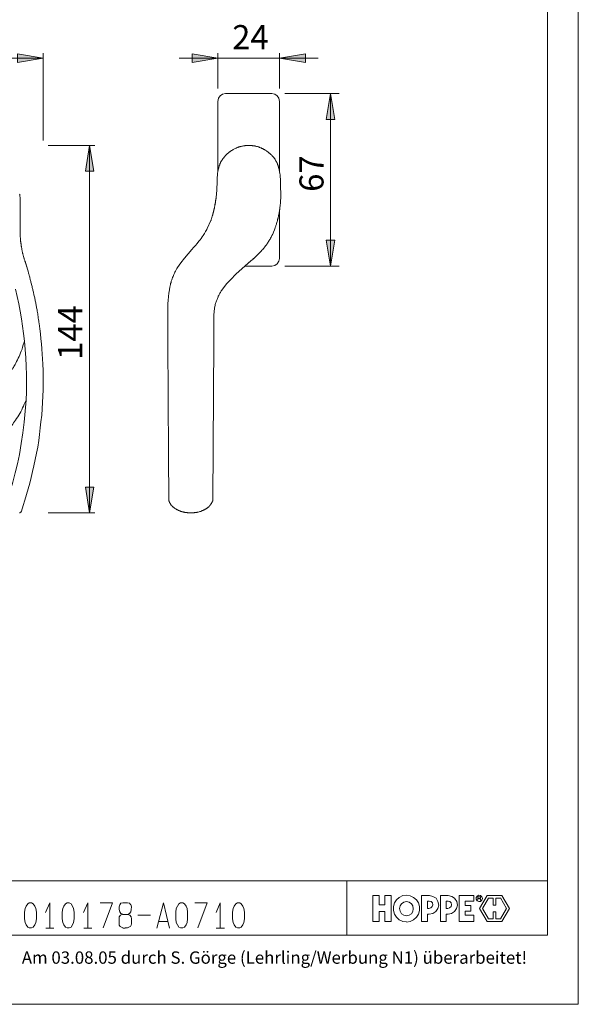
# Model space of a CAD drawing. Units: inches. Extents: x 0 to 210, y 0 to 297.
# Drawn here: x 102 to 210, y 0 to 191 of the extents above; entities that cross this region are included whole.
import ezdxf

# ---------------------------------------------------------------- set-up
doc = ezdxf.new("R2010")
doc.units = ezdxf.units.IN
doc.header["$MEASUREMENT"] = 0
doc.layers.add('Ebene 1', color=7, linetype='Continuous')

# ---------------------------------------------------------------- blocks, each defined once
blk = doc.blocks.new('block 4')
at = {"layer": 'Ebene 1', "color": 7, "insert": (142.78, 185.4), "char_height": 4.6779, "attachment_point": 7}
blk.add_mtext('\\fArial|b0|i0|c0|p34;\\W1;24', dxfattribs=at)
blk = doc.blocks.new('block 7')
at = {"layer": 'Ebene 1', "color": 7, "insert": (160.52, 157.71), "char_height": 4.6779, "attachment_point": 7, "rotation": 90}
blk.add_mtext('\\fArial|b0|i0|c0|p34;\\W1;67', dxfattribs=at)
blk = doc.blocks.new('block 9')
at = {"layer": 'Ebene 1', "color": 7, "insert": (113.66, 125.08), "char_height": 4.6779, "attachment_point": 7, "rotation": 90}
blk.add_mtext('\\fArial|b0|i0|c0|p34;\\W1;144', dxfattribs=at)
blk = doc.blocks.new('block 3')
at = {"layer": 'Ebene 1'}
for points in [[(101.07, 184.49), (101.07, 182.82), (106.07, 183.65)], [(135, 184.49), (140, 183.65), (135, 182.82)], [(157, 184.49), (151.99, 183.65), (157, 182.82)], [(162.71, 171.77), (161.06, 171.77), (161.9, 176.77)], [(114.28, 161.71), (115.09, 166.69), (115.93, 161.71)], [(162.71, 148.3), (161.9, 143.29), (161.06, 148.3)], [(114.28, 100.39), (115.09, 95.39), (115.93, 100.39)]]:
    blk.add_hatch(color=7, dxfattribs=at).paths.add_polyline_path(points)
at = {"layer": 'Ebene 1', "color": 7, "lineweight": 9}
for points in [[(69.37, 183.65), (106.07, 183.65)], [(101.07, 184.49), (101.07, 182.82), (106.07, 183.65), (101.07, 184.49)], [(106.07, 184.64), (106.07, 167.7)], [(132.48, 183.65), (159.48, 183.65)], [(135, 184.49), (140, 183.65), (135, 182.82), (135, 184.49)], [(140, 184.64), (140, 177.79)], [(151.99, 177.79), (151.99, 184.64)], [(157, 184.49), (151.99, 183.65), (157, 182.82), (157, 184.49)], [(140, 175.27), (140.1, 175.86), (140.43, 176.31), (140.92, 176.64), (141.5, 176.77)], [(141.5, 176.77), (150.49, 176.77)], [(150.49, 176.77), (151.08, 176.64), (151.53, 176.31), (151.86, 175.86), (151.99, 175.27)], [(163.58, 176.77), (152.98, 176.77)], [(162.71, 171.77), (161.06, 171.77), (161.9, 176.77), (162.71, 171.77)], [(161.9, 143.29), (161.9, 176.77)], [(140, 161.58), (140, 175.27)], [(151.99, 175.27), (151.99, 161.58)], [(101.6, 152.31), (101.6, 152.34), (101.6, 152.36), (101.6, 152.39), (101.6, 152.41), (101.6, 152.41), (101.6, 152.44), (101.6, 152.46), (101.6, 152.49), (101.6, 152.51), (101.6, 152.54), (101.6, 152.77), (101.6, 152.97), (101.6, 153.2), (101.6, 153.43), (101.6, 153.63), (101.6, 153.86), (101.6, 154.06), (101.6, 154.29), (101.6, 154.52), (101.6, 154.72), (101.6, 154.8), (101.6, 154.88), (101.6, 154.95), (101.6, 155), (101.6, 155.08), (101.6, 155.15), (101.6, 155.23), (101.6, 155.31), (101.6, 155.38), (101.6, 155.43), (101.6, 155.51), (101.6, 155.59), (101.6, 155.64), (101.6, 155.71), (101.6, 155.76), (101.6, 155.84), (101.6, 155.92), (101.6, 155.99), (101.6, 156.07), (101.6, 156.12), (101.6, 156.15), (101.6, 156.17), (101.6, 156.22), (101.6, 156.3), (101.6, 156.35), (101.6, 156.4), (101.6, 156.45), (101.58, 156.58), (101.58, 156.7), (101.55, 156.81), (101.55, 156.93), (101.55, 157.03), (101.53, 157.16), (101.5, 157.24)], [(107.06, 166.69), (116.11, 166.69)], [(114.28, 161.71), (115.09, 166.69), (115.93, 161.71), (114.28, 161.71)], [(115.09, 166.69), (115.09, 95.39)], [(144.35, 166.48), (144.32, 166.48), (144.27, 166.46), (144.22, 166.46), (144.19, 166.46), (144.14, 166.43), (144.12, 166.43), (144.07, 166.41), (144.02, 166.38), (143.99, 166.38), (143.94, 166.36), (143.86, 166.33), (143.79, 166.31), (143.71, 166.28), (143.63, 166.25), (143.56, 166.2)], [(144.35, 166.48), (144.52, 166.53), (144.68, 166.56), (144.8, 166.58), (144.98, 166.64), (145.13, 166.66)], [(145.16, 166.66), (145.24, 166.66), (145.31, 166.69), (145.39, 166.69), (145.49, 166.69), (145.57, 166.69), (145.64, 166.69), (145.74, 166.69), (145.82, 166.69), (145.9, 166.69), (146, 166.69), (146.07, 166.69), (146.15, 166.69), (146.25, 166.69), (146.33, 166.69), (146.4, 166.69), (146.48, 166.69), (146.56, 166.69), (146.63, 166.69), (146.73, 166.66), (146.81, 166.66), (146.86, 166.66), (146.89, 166.66), (146.94, 166.64), (146.99, 166.64), (147.01, 166.64), (147.06, 166.64), (147.11, 166.61), (147.14, 166.61), (147.19, 166.61), (147.22, 166.58), (147.32, 166.58), (147.39, 166.56), (147.47, 166.53), (147.55, 166.51), (147.65, 166.48), (147.72, 166.48), (147.8, 166.46), (147.88, 166.43), (147.95, 166.41), (148, 166.38), (148.08, 166.33), (148.18, 166.31), (148.26, 166.28), (148.33, 166.25), (148.41, 166.23), (148.49, 166.18), (148.56, 166.15), (148.64, 166.1), (148.71, 166.08), (148.79, 166.05), (148.82, 166.03), (148.87, 166), (148.89, 165.98), (148.94, 165.95), (148.97, 165.95), (149.02, 165.92), (149.05, 165.9), (149.1, 165.87), (149.12, 165.85), (149.17, 165.82), (149.3, 165.75), (149.45, 165.65), (149.58, 165.54), (149.71, 165.44), (149.83, 165.34), (149.88, 165.29), (149.96, 165.24), (150.01, 165.19), (150.09, 165.14), (150.14, 165.11), (150.19, 165.09), (150.21, 165.04), (150.24, 165.01), (150.26, 164.98), (150.29, 164.96), (150.34, 164.93), (150.37, 164.91), (150.39, 164.88), (150.42, 164.83), (150.44, 164.81), (150.52, 164.76), (150.57, 164.68), (150.62, 164.63), (150.67, 164.55), (150.75, 164.5), (150.8, 164.43), (150.85, 164.37), (150.9, 164.3), (150.95, 164.22), (151, 164.17), (151.05, 164.1), (151.1, 164.02), (151.15, 163.94), (151.15, 163.89), (151.2, 163.82), (151.23, 163.77), (151.26, 163.74), (151.28, 163.69), (151.31, 163.66), (151.33, 163.61), (151.33, 163.59), (151.36, 163.54), (151.38, 163.51), (151.41, 163.49), (151.43, 163.46), (151.43, 163.44), (151.43, 163.41), (151.46, 163.41), (151.46, 163.38), (151.46, 163.36), (151.48, 163.33), (151.51, 163.31), (151.51, 163.28), (151.51, 163.26), (151.53, 163.23), (151.56, 163.18), (151.56, 163.13), (151.59, 163.1), (151.61, 163.05), (151.61, 163.03), (151.64, 162.98), (151.64, 162.95), (151.66, 162.9), (151.69, 162.85), (151.69, 162.83), (151.71, 162.77), (151.71, 162.75), (151.74, 162.7), (151.74, 162.65), (151.76, 162.6), (151.76, 162.55), (151.79, 162.5), (151.79, 162.44), (151.81, 162.39)], [(140.99, 164.15), (141.09, 164.27), (141.22, 164.43), (141.32, 164.55), (141.43, 164.68), (141.53, 164.81)], [(141.53, 164.81), (141.55, 164.81)], [(142.82, 165.82), (142.75, 165.77), (142.64, 165.72), (142.57, 165.65), (142.47, 165.59), (142.44, 165.57), (142.39, 165.54), (142.34, 165.49), (142.29, 165.47), (142.26, 165.44), (142.21, 165.42), (142.19, 165.37), (142.14, 165.34), (142.06, 165.26), (141.98, 165.21), (141.88, 165.14), (141.81, 165.09), (141.73, 165.01), (141.65, 164.96), (141.6, 164.88), (141.55, 164.81)], [(142.82, 165.82), (143, 165.92), (143.2, 166.03), (143.36, 166.13), (143.56, 166.2)], [(139.75, 157.36), (139.77, 157.97), (139.8, 158.61), (139.83, 159.19), (139.85, 159.83), (139.85, 160.03), (139.85, 160.21), (139.85, 160.39), (139.88, 160.59), (139.9, 160.82), (139.93, 161.07), (139.95, 161.33), (140, 161.58), (140.05, 161.96), (140.16, 162.37), (140.18, 162.47)], [(140.18, 162.47), (140.23, 162.67)], [(140.99, 164.15), (140.97, 164.12), (140.94, 164.1), (140.92, 164.04), (140.89, 164.02), (140.87, 163.97), (140.84, 163.94), (140.82, 163.92), (140.82, 163.87), (140.79, 163.84), (140.76, 163.79), (140.71, 163.71), (140.66, 163.64), (140.64, 163.56), (140.59, 163.51), (140.54, 163.44), (140.54, 163.41), (140.51, 163.36), (140.49, 163.33), (140.49, 163.28), (140.46, 163.26), (140.43, 163.21), (140.43, 163.18), (140.41, 163.13), (140.38, 163.1), (140.38, 163.05), (140.36, 162.98), (140.31, 162.9), (140.28, 162.83), (140.26, 162.75), (140.23, 162.67)], [(151.92, 161.96), (151.84, 162.24), (151.81, 162.39)], [(151.92, 161.96), (151.99, 161.58), (152.04, 161.28), (152.09, 161), (152.12, 160.79), (152.12, 160.57), (152.14, 160.21), (152.14, 159.83), (152.19, 158.61), (152.25, 157.39), (152.25, 157.34), (152.25, 157.26), (152.25, 157.21), (152.25, 157.16), (152.25, 157.11), (152.25, 157.06), (152.25, 157.01), (152.25, 156.93), (152.25, 156.88), (152.25, 156.83), (152.22, 156.75), (152.22, 156.7), (152.22, 156.63), (152.22, 156.58), (152.22, 156.5), (152.22, 156.42), (152.22, 156.37), (152.22, 156.3), (152.22, 156.27)], [(139.62, 156.2), (139.72, 157.16), (139.75, 157.36)], [(146.02, 143.98), (146.3, 144.21), (146.35, 144.26), (146.38, 144.28), (146.4, 144.33), (146.53, 144.44), (146.66, 144.51), (146.76, 144.59), (146.81, 144.66), (146.86, 144.72), (146.91, 144.74), (146.94, 144.77), (146.96, 144.79), (147.19, 144.99), (147.42, 145.2), (147.62, 145.4), (147.9, 145.68), (148.16, 145.93), (148.41, 146.19), (148.56, 146.37), (148.71, 146.54), (148.87, 146.72), (148.97, 146.85), (149.05, 146.95), (149.15, 147.05), (149.25, 147.2), (149.38, 147.36), (149.48, 147.51), (149.58, 147.66), (149.65, 147.76), (149.76, 147.92), (149.76, 147.94), (149.78, 147.94), (149.78, 147.97), (149.81, 147.99), (149.81, 148.02), (149.83, 148.02), (149.83, 148.04), (149.83, 148.07), (149.86, 148.07), (149.96, 148.25), (150.04, 148.4), (150.14, 148.53), (150.24, 148.7), (150.34, 148.88), (150.42, 149.06), (150.42, 149.08), (150.44, 149.08), (150.44, 149.11), (150.44, 149.14), (150.47, 149.14), (150.47, 149.16), (150.49, 149.19), (150.49, 149.21), (150.52, 149.24), (150.54, 149.29), (150.57, 149.34), (150.57, 149.36), (150.59, 149.39), (150.59, 149.41), (150.62, 149.44), (150.62, 149.47), (150.65, 149.49), (150.82, 149.9), (150.98, 150.3), (151.13, 150.71), (151.15, 150.81), (151.2, 150.94), (151.23, 151.07), (151.28, 151.17), (151.33, 151.29), (151.36, 151.42), (151.36, 151.45), (151.38, 151.5), (151.38, 151.52), (151.41, 151.57), (151.46, 151.75), (151.51, 151.93), (151.56, 152.11), (151.56, 152.16), (151.59, 152.23), (151.61, 152.28), (151.61, 152.36), (151.64, 152.41), (151.66, 152.46), (151.66, 152.51), (151.69, 152.59), (151.69, 152.64), (151.71, 152.67), (151.71, 152.69), (151.71, 152.72), (151.74, 152.82), (151.76, 152.92), (151.79, 153.02), (151.79, 153.1), (151.81, 153.2), (151.84, 153.28), (151.84, 153.3), (151.84, 153.33), (151.84, 153.35), (151.86, 153.45), (151.89, 153.55), (151.92, 153.66), (151.92, 153.76), (151.94, 153.83), (151.94, 153.94), (151.97, 153.99), (151.97, 154.09), (151.99, 154.16), (151.99, 154.22), (152.02, 154.29), (152.02, 154.34), (152.02, 154.39), (152.04, 154.42), (152.04, 154.47), (152.04, 154.49), (152.04, 154.52), (152.04, 154.57), (152.12, 155.08), (152.17, 155.59), (152.19, 156.02), (152.22, 156.53), (152.25, 156.98), (152.25, 157.39)], [(139.24, 154.27), (139.27, 154.29), (139.27, 154.34), (139.27, 154.37), (139.29, 154.42), (139.29, 154.47), (139.29, 154.49), (139.32, 154.52), (139.32, 154.55), (139.32, 154.57), (139.32, 154.62), (139.34, 154.65), (139.34, 154.7), (139.34, 154.72), (139.37, 154.82), (139.39, 154.93), (139.42, 155), (139.42, 155.1), (139.44, 155.21)], [(139.39, 154.9), (139.47, 155.38), (139.52, 155.59), (139.44, 155.23)], [(139.42, 155.13), (139.49, 155.54)], [(139.42, 155.13), (139.42, 155.05)], [(139.52, 155.59), (139.52, 155.64), (139.52, 155.66), (139.52, 155.71), (139.55, 155.76), (139.55, 155.79), (139.57, 155.89), (139.57, 156.02), (139.6, 156.12), (139.62, 156.22), (139.65, 156.32)], [(139.6, 156.09), (139.57, 155.99)], [(139.65, 156.55), (139.6, 156.09)], [(138.63, 152.13), (138.68, 152.23), (138.71, 152.34), (138.73, 152.44), (138.78, 152.54), (138.81, 152.67), (138.83, 152.77), (138.89, 152.89), (138.91, 153), (138.91, 153.02), (138.94, 153.07), (138.94, 153.1), (138.94, 153.12), (138.96, 153.15), (138.96, 153.17), (138.96, 153.2), (138.99, 153.22), (138.99, 153.3), (139.01, 153.35), (139.04, 153.43), (139.04, 153.48), (139.06, 153.53), (139.09, 153.61), (139.09, 153.66), (139.11, 153.73)], [(139.14, 153.81), (139.04, 153.45)], [(139.06, 153.55), (139.19, 153.99)], [(139.22, 154.14), (139.11, 153.71)], [(139.19, 154.01), (139.24, 154.27), (139.16, 153.91), (139.22, 154.14)], [(151.99, 154.16), (151.99, 144.79)], [(152.02, 154.32), (152.02, 154.34)], [(101.6, 152.31), (101.6, 152.26), (101.63, 152.21), (101.63, 152.16), (101.63, 152.11), (101.63, 152.06), (101.63, 152.03), (101.63, 152.01), (101.63, 151.98), (101.63, 151.95), (101.63, 151.93), (101.63, 151.9), (101.63, 151.88), (101.63, 151.85), (101.63, 151.83), (101.63, 151.8), (101.6, 151.73), (101.6, 151.62), (101.6, 151.55), (101.6, 151.45), (101.6, 151.37), (101.6, 151.27), (101.6, 151.19), (101.6, 151.09), (101.6, 151.01), (101.6, 150.91), (101.6, 150.84), (101.6, 150.79), (101.6, 150.71), (101.6, 150.63), (101.6, 150.53), (101.6, 150.51), (101.6, 150.48), (101.6, 150.43), (101.6, 150.4), (101.6, 150.35)], [(138.63, 152.13), (137.92, 150.56)], [(102.54, 144.23), (102.57, 144.23), (102.54, 144.26), (102.54, 144.28), (102.52, 144.31), (102.52, 144.33), (102.49, 144.41), (102.47, 144.49), (102.44, 144.54), (102.41, 144.61), (102.41, 144.66), (102.39, 144.72), (102.39, 144.77), (102.36, 144.82), (102.36, 144.84), (102.34, 144.87), (102.31, 144.99), (102.26, 145.12), (102.24, 145.22), (102.21, 145.35), (102.19, 145.48), (102.14, 145.6), (102.11, 145.71), (102.08, 145.83), (102.03, 145.99), (102.01, 146.11), (101.98, 146.29), (101.93, 146.44), (101.91, 146.6), (101.91, 146.75), (101.88, 146.93), (101.86, 147.08), (101.83, 147.18), (101.8, 147.28), (101.8, 147.38), (101.78, 147.51), (101.78, 147.61), (101.75, 147.69), (101.73, 147.79), (101.73, 147.92), (101.73, 147.97), (101.7, 148.04), (101.7, 148.09), (101.7, 148.17), (101.68, 148.25), (101.68, 148.3), (101.68, 148.37), (101.68, 148.45), (101.65, 148.5), (101.65, 148.6), (101.65, 148.7), (101.65, 148.78), (101.63, 148.88), (101.63, 148.98), (101.63, 149.08), (101.63, 149.16), (101.63, 149.24), (101.63, 149.31), (101.6, 149.41), (101.6, 149.49), (101.6, 149.59), (101.6, 149.67), (101.6, 149.77), (101.6, 149.87), (101.6, 149.9), (101.6, 149.92), (101.6, 149.95), (101.6, 149.97), (101.6, 150.02), (101.6, 150.05), (101.6, 150.07), (101.6, 150.1), (101.6, 150.13), (101.6, 150.23), (101.6, 150.33), (101.6, 150.43), (101.6, 150.53)], [(101.6, 150.35), (101.6, 150.15)], [(137.92, 150.56), (137.84, 150.38), (137.62, 150), (137.39, 149.62), (137.13, 149.24), (136.93, 148.96), (136.75, 148.68), (136.55, 148.42), (136.32, 148.14), (135.96, 147.71), (135.63, 147.31), (135.28, 146.9), (134.95, 146.49), (134.21, 145.68), (133.5, 144.82), (132.81, 143.95), (132.18, 143.04)], [(162.71, 148.3), (161.9, 143.29), (161.06, 148.3), (162.71, 148.3)], [(148.31, 146.04), (148.31, 146.06)], [(148.36, 146.16), (148.36, 146.14)], [(149.07, 146.95), (149.07, 146.98)], [(102.87, 143.14), (102.87, 143.19), (102.85, 143.24), (102.85, 143.27), (102.82, 143.32), (102.82, 143.37), (102.77, 143.52), (102.72, 143.7), (102.67, 143.88), (102.62, 144.05), (102.54, 144.23)], [(102.82, 143.37), (102.57, 144.23)], [(106.02, 124.24), (105.97, 125.26), (105.89, 126.22), (105.82, 127.21), (105.77, 128.21), (105.64, 129.17), (105.54, 130.16), (105.41, 131.13), (105.28, 132.12), (105.28, 132.22), (105.26, 132.35), (105.23, 132.47), (105.23, 132.6), (105.18, 132.9), (105.13, 133.21), (105.08, 133.49), (105.06, 133.79), (105.01, 134.05), (104.95, 134.3), (104.93, 134.56), (104.88, 134.81), (104.83, 134.99), (104.8, 135.19), (104.78, 135.39), (104.73, 135.6), (104.7, 135.8), (104.65, 135.98), (104.62, 136.18), (104.57, 136.38), (104.52, 136.56), (104.5, 136.74), (104.45, 136.92), (104.42, 137.12), (104.37, 137.32), (104.35, 137.5), (104.29, 137.7), (104.24, 137.88), (104.22, 138.06), (104.17, 138.24), (104.12, 138.42), (104.09, 138.62), (104.04, 138.8), (103.99, 138.97), (103.96, 139.15), (103.91, 139.33), (103.86, 139.51), (103.81, 139.69), (103.79, 139.81), (103.74, 139.99), (103.68, 140.17), (103.66, 140.32), (103.61, 140.5), (103.56, 140.65), (103.53, 140.83), (103.48, 140.98), (103.46, 141.13), (103.43, 141.31), (103.38, 141.44), (103.33, 141.59), (103.3, 141.74), (103.25, 141.9), (103.2, 142.05), (103.18, 142.18), (103.13, 142.33), (103.08, 142.48), (103.02, 142.71), (102.95, 142.91), (102.9, 143.14), (102.82, 143.37)], [(141.65, 139.86), (142.44, 140.65), (143.53, 141.79), (145.84, 143.8)], [(145.84, 143.8), (146.3, 144.21), (146.4, 144.33), (146.76, 144.59), (146.91, 144.74), (146.96, 144.79), (147.19, 144.99)], [(151.99, 144.79), (151.86, 144.23), (151.53, 143.75), (151.08, 143.42), (150.49, 143.29)], [(102.87, 143.14), (103.08, 142.48)], [(132.18, 143.04), (132.05, 142.84), (131.9, 142.58), (131.77, 142.33), (131.67, 142.12), (131.57, 141.92), (131.47, 141.69), (131.37, 141.49), (131.29, 141.29), (131.19, 141.06), (131.11, 140.83), (131.04, 140.6), (130.96, 140.37), (130.91, 140.14), (130.83, 139.91), (130.78, 139.71), (130.66, 139.23), (130.58, 138.77), (130.53, 138.29), (130.48, 138.09), (130.45, 137.86), (130.43, 137.6), (130.4, 137.37), (130.38, 137.15), (130.35, 136.89), (130.33, 136.66), (130.33, 136.44), (130.3, 136.21), (130.27, 135.95), (130.27, 135.72), (130.27, 135.47), (130.25, 134.99), (130.25, 134.45), (130.25, 133.79), (130.25, 133.51), (130.25, 133.13), (130.25, 132.68), (130.25, 132.52), (130.25, 132.37), (130.25, 132.22), (130.27, 131.08), (130.27, 129.93), (130.27, 128.74)], [(145.24, 143.29), (150.49, 143.29)], [(163.58, 143.29), (152.98, 143.29)], [(140.74, 138.59), (141.65, 139.86)], [(102.44, 128.74), (102.26, 130.21), (102.08, 131.66), (101.88, 133.08), (101.63, 134.53), (101.35, 135.95), (101.02, 137.37), (100.69, 138.8)], [(139.34, 135.11), (139.47, 135.72), (139.49, 135.8), (139.49, 135.88), (139.55, 136.05), (139.6, 136.21), (139.65, 136.36), (139.72, 136.54), (139.77, 136.66), (139.83, 136.82), (139.9, 136.99), (139.98, 137.15), (140.03, 137.3), (140.08, 137.45), (140.16, 137.6), (140.23, 137.76), (140.33, 137.91), (140.41, 138.06), (140.49, 138.19), (140.59, 138.31), (140.66, 138.47), (140.74, 138.59)], [(139.24, 133.77), (139.34, 135.11)], [(139.22, 128.74), (139.22, 129.25), (139.22, 129.75), (139.22, 130.24), (139.22, 130.75), (139.22, 131.25), (139.22, 131.74), (139.24, 132.22), (139.24, 132.29), (139.24, 132.35), (139.24, 132.42), (139.24, 132.5), (139.24, 132.55), (139.24, 132.62), (139.24, 132.68), (139.24, 132.88), (139.24, 133.08), (139.24, 133.26), (139.24, 133.41), (139.24, 133.56), (139.24, 133.72), (139.24, 133.77)], [(99.11, 97.85), (99.67, 99.6), (100.2, 101.38), (100.64, 103.16), (101.07, 104.94), (101.45, 106.74), (101.83, 108.83), (102.14, 110.93), (102.41, 113.02), (102.59, 115.12), (102.74, 117.26), (102.82, 118.91), (102.85, 120.56), (102.85, 122.19), (102.8, 123.84), (102.72, 125.46), (102.59, 127.09), (102.44, 128.74)], [(100.08, 123.25), (100.08, 123.28), (100.1, 123.3), (100.13, 123.35), (100.2, 123.48), (100.31, 123.63), (100.38, 123.81), (100.51, 123.99), (100.64, 124.22), (100.76, 124.47), (100.92, 124.78), (101.07, 125.08), (101.22, 125.41), (101.4, 125.72), (101.55, 126.07), (101.7, 126.45), (101.83, 126.81), (101.96, 127.19), (102.08, 127.57), (102.21, 127.98), (102.34, 128.36), (102.44, 128.74)], [(130.27, 128.74), (130.43, 106.74), (130.5, 97.85)], [(139.22, 128.74), (138.99, 97.85)], [(106.02, 124.24), (106.05, 123.02), (106.05, 121.78), (106.07, 120.53), (106.07, 119.29), (106, 118.05), (105.95, 116.83), (105.87, 115.58), (105.79, 114.34), (105.64, 113.09), (105.49, 111.87), (105.36, 110.63), (105.21, 109.41), (105.01, 108.16), (104.78, 106.95), (104.52, 105.73), (104.29, 104.53), (104.01, 103.39), (103.74, 102.27), (103.48, 101.15), (103.18, 100.04), (102.85, 98.94), (102.52, 97.88), (102.16, 96.81), (101.86, 95.72)], [(99.49, 111.75), (99.52, 111.77), (99.57, 111.87), (99.7, 112), (99.82, 112.18), (100, 112.38), (100.18, 112.61), (100.33, 112.84), (100.53, 113.12), (100.71, 113.4), (100.92, 113.7), (101.12, 114.03), (101.32, 114.34), (101.53, 114.67), (101.73, 115.02), (101.91, 115.38), (102.08, 115.76), (102.26, 116.12), (102.41, 116.5), (102.59, 116.88), (102.74, 117.26)], [(114.28, 100.39), (115.09, 95.39), (115.93, 100.39), (114.28, 100.39)], [(130.5, 97.73), (130.5, 97.78), (130.5, 97.85)], [(130.5, 97.73), (130.53, 97.67)], [(138.99, 97.73), (138.96, 97.67)], [(138.99, 97.85), (138.99, 97.78), (138.99, 97.73)], [(101.5, 95.41), (101.55, 95.41), (101.58, 95.44), (101.63, 95.44), (101.65, 95.46), (101.68, 95.49), (101.7, 95.52), (101.75, 95.54), (101.78, 95.59), (101.78, 95.62), (101.8, 95.64), (101.83, 95.69), (101.86, 95.72)], [(138.73, 97.24), (138.68, 97.17)], [(116.11, 95.39), (107.06, 95.39)]]:
    blk.add_lwpolyline(points, dxfattribs=at)
blk.add_open_spline([(138.96, 97.67), (138.96, 97.67), (138.96, 97.65), (138.96, 97.65), (138.96, 97.65), (138.94, 97.65), (138.94, 97.65), (138.94, 97.65), (138.94, 97.62), (138.94, 97.62), (138.94, 97.62), (138.94, 97.6), (138.94, 97.6), (138.94, 97.6), (138.91, 97.57), (138.91, 97.57), (138.91, 97.57), (138.91, 97.55), (138.91, 97.55), (138.91, 97.55), (138.89, 97.52), (138.89, 97.52), (138.89, 97.52), (138.86, 97.47), (138.86, 97.47), (138.86, 97.47), (138.83, 97.42), (138.83, 97.42), (138.83, 97.42), (138.81, 97.37), (138.81, 97.37), (138.81, 97.37), (138.78, 97.32), (138.78, 97.32), (138.78, 97.32), (138.76, 97.27), (138.76, 97.27), (138.76, 97.27), (138.71, 97.22), (138.71, 97.22), (138.71, 97.22), (138.68, 97.14), (138.68, 97.14), (138.68, 97.14), (138.66, 97.09), (138.66, 97.09), (138.66, 97.09), (138.66, 97.14), (138.66, 97.14), (138.66, 97.14), (138.66, 97.09), (138.66, 97.09), (138.66, 97.09), (138.63, 97.07), (138.63, 97.07), (138.63, 97.07), (138.61, 97.04), (138.61, 97.04), (138.61, 97.04), (138.58, 96.99), (138.58, 96.99), (138.58, 96.99), (138.53, 96.91), (138.53, 96.91), (138.53, 96.91), (138.5, 96.86), (138.5, 96.86), (138.5, 96.86), (138.45, 96.84), (138.45, 96.84), (138.45, 96.84), (138.45, 96.81), (138.45, 96.81), (138.45, 96.81), (138.43, 96.79), (138.43, 96.79), (138.43, 96.79), (138.43, 96.76), (138.43, 96.76), (138.43, 96.76), (138.4, 96.76), (138.4, 96.76), (138.4, 96.76), (138.4, 96.73), (138.4, 96.73), (138.4, 96.73), (138.38, 96.73), (138.38, 96.73), (138.38, 96.73), (138.35, 96.71), (138.35, 96.71), (138.35, 96.71), (138.33, 96.68), (138.33, 96.68), (138.33, 96.68), (138.3, 96.66), (138.3, 96.66), (138.3, 96.66), (138.28, 96.63), (138.28, 96.63), (138.28, 96.63), (138.28, 96.61), (138.28, 96.61), (138.28, 96.61), (138.25, 96.61), (138.25, 96.61), (138.25, 96.61), (138.25, 96.58), (138.25, 96.58), (138.25, 96.58), (138.22, 96.58), (138.22, 96.58), (138.22, 96.58), (138.17, 96.53), (138.17, 96.53), (138.17, 96.53), (138.12, 96.48), (138.12, 96.48), (138.12, 96.48), (138.07, 96.43), (138.07, 96.43), (138.07, 96.43), (138, 96.38), (138, 96.38), (138, 96.38), (137.95, 96.33), (137.95, 96.33), (137.95, 96.33), (137.87, 96.3), (137.87, 96.3), (137.87, 96.3), (137.82, 96.25), (137.82, 96.25), (137.82, 96.25), (137.74, 96.2), (137.74, 96.2), (137.74, 96.2), (137.69, 96.18), (137.69, 96.18), (137.69, 96.18), (137.62, 96.13), (137.62, 96.13), (137.62, 96.13), (137.54, 96.1), (137.54, 96.1), (137.54, 96.1), (137.49, 96.05), (137.49, 96.05), (137.49, 96.05), (137.44, 96.02), (137.44, 96.02), (137.44, 96.02), (137.41, 96), (137.41, 96), (137.41, 96), (137.36, 96), (137.36, 96), (137.36, 96), (137.34, 95.97), (137.34, 95.97), (137.34, 95.97), (137.31, 95.97), (137.31, 95.97), (137.31, 95.97), (137.28, 95.95), (137.28, 95.95), (137.28, 95.95), (137.23, 95.92), (137.23, 95.92), (137.23, 95.92), (137.21, 95.92), (137.21, 95.92), (137.21, 95.92), (137.16, 95.9), (137.16, 95.9), (137.16, 95.9), (137.13, 95.87), (137.13, 95.87), (137.13, 95.87), (137.06, 95.85), (137.06, 95.85), (137.06, 95.85), (136.98, 95.82), (136.98, 95.82), (136.98, 95.82), (136.9, 95.8), (136.9, 95.8), (136.9, 95.8), (136.85, 95.74), (136.85, 95.74), (136.85, 95.74), (136.68, 95.69), (136.68, 95.69), (136.68, 95.69), (136.52, 95.64), (136.52, 95.64), (136.52, 95.64), (136.35, 95.59), (136.35, 95.59), (136.35, 95.59), (136.17, 95.54), (136.17, 95.54), (136.17, 95.54), (136.14, 95.54), (136.14, 95.54), (136.14, 95.54), (136.09, 95.54), (136.09, 95.54), (136.09, 95.54), (136.04, 95.52), (136.04, 95.52), (136.04, 95.52), (136.01, 95.52), (136.01, 95.52), (136.01, 95.52), (135.96, 95.52), (135.96, 95.52), (135.96, 95.52), (135.91, 95.49), (135.91, 95.49), (135.91, 95.49), (135.86, 95.49), (135.86, 95.49), (135.86, 95.49), (135.84, 95.49), (135.84, 95.49), (135.84, 95.49), (135.74, 95.46), (135.74, 95.46), (135.74, 95.46), (135.63, 95.46), (135.63, 95.46), (135.63, 95.46), (135.56, 95.44), (135.56, 95.44), (135.56, 95.44), (135.46, 95.44), (135.46, 95.44), (135.46, 95.44), (135.38, 95.41), (135.38, 95.41), (135.38, 95.41), (135.28, 95.41), (135.28, 95.41), (135.28, 95.41), (135.23, 95.41), (135.23, 95.41), (135.23, 95.41), (135.13, 95.39), (135.13, 95.39), (135.13, 95.39), (135.02, 95.39), (135.02, 95.39), (135.02, 95.39), (134.95, 95.39), (134.95, 95.39), (134.95, 95.39), (134.85, 95.39), (134.85, 95.39), (134.85, 95.39), (134.74, 95.39), (134.74, 95.39), (134.74, 95.39), (134.69, 95.39), (134.69, 95.39), (134.69, 95.39), (134.67, 95.39), (134.67, 95.39), (134.67, 95.39), (134.62, 95.39), (134.62, 95.39), (134.62, 95.39), (134.57, 95.39), (134.57, 95.39), (134.57, 95.39), (134.52, 95.39), (134.52, 95.39), (134.52, 95.39), (134.47, 95.39), (134.47, 95.39), (134.47, 95.39), (134.41, 95.39), (134.41, 95.39), (134.41, 95.39), (134.39, 95.39), (134.39, 95.39), (134.39, 95.39), (134.29, 95.41), (134.29, 95.41), (134.29, 95.41), (134.19, 95.41), (134.19, 95.41), (134.19, 95.41), (134.11, 95.41), (134.11, 95.41), (134.11, 95.41), (134.01, 95.44), (134.01, 95.44), (134.01, 95.44), (133.93, 95.44), (133.93, 95.44), (133.93, 95.44), (133.83, 95.46), (133.83, 95.46), (133.83, 95.46), (133.75, 95.46), (133.75, 95.46), (133.75, 95.46), (133.68, 95.46), (133.68, 95.46), (133.68, 95.46), (133.6, 95.49), (133.6, 95.49), (133.6, 95.49), (133.5, 95.52), (133.5, 95.52), (133.5, 95.52), (133.42, 95.54), (133.42, 95.54), (133.42, 95.54), (133.32, 95.54), (133.32, 95.54), (133.32, 95.54), (133.27, 95.57), (133.27, 95.57), (133.27, 95.57), (133.25, 95.57), (133.25, 95.57), (133.25, 95.57), (133.2, 95.59), (133.2, 95.59), (133.2, 95.59), (133.14, 95.59), (133.14, 95.59), (133.14, 95.59), (133.12, 95.59), (133.12, 95.59), (133.12, 95.59), (133.07, 95.62), (133.07, 95.62), (133.07, 95.62), (133.02, 95.62), (133.02, 95.62), (133.02, 95.62), (132.99, 95.64), (132.99, 95.64), (132.99, 95.64), (132.89, 95.67), (132.89, 95.67), (132.89, 95.67), (132.81, 95.69), (132.81, 95.69), (132.81, 95.69), (132.74, 95.72), (132.74, 95.72), (132.74, 95.72), (132.66, 95.74), (132.66, 95.74), (132.66, 95.74), (132.59, 95.77), (132.59, 95.77), (132.59, 95.77), (132.51, 95.82), (132.51, 95.82), (132.51, 95.82), (132.41, 95.85), (132.41, 95.85), (132.41, 95.85), (132.33, 95.87), (132.33, 95.87), (132.33, 95.87), (132.31, 95.9), (132.31, 95.9), (132.31, 95.9), (132.28, 95.92), (132.28, 95.92), (132.28, 95.92), (132.23, 95.92), (132.23, 95.92), (132.23, 95.92), (132.21, 95.95), (132.21, 95.95), (132.21, 95.95), (132.18, 95.95), (132.18, 95.95), (132.18, 95.95), (132.15, 95.97), (132.15, 95.97), (132.15, 95.97), (132.1, 96), (132.1, 96), (132.1, 96), (132.1, 96), (132.1, 96), (132.1, 96), (132.05, 96.02), (132.05, 96.02), (132.05, 96.02), (132.03, 96.05), (132.03, 96.05), (132.03, 96.05), (132, 96.07), (132, 96.07), (132, 96.07), (131.95, 96.07), (131.95, 96.07), (131.95, 96.07), (131.93, 96.1), (131.93, 96.1), (131.93, 96.1), (131.87, 96.13), (131.87, 96.13), (131.87, 96.13), (131.85, 96.15), (131.85, 96.15), (131.85, 96.15), (131.82, 96.15), (131.82, 96.15), (131.82, 96.15), (131.77, 96.18), (131.77, 96.18), (131.77, 96.18), (131.75, 96.2), (131.75, 96.2), (131.75, 96.2), (131.67, 96.25), (131.67, 96.25), (131.67, 96.25), (131.62, 96.3), (131.62, 96.3), (131.62, 96.3), (131.54, 96.33), (131.54, 96.33), (131.54, 96.33), (131.49, 96.38), (131.49, 96.38), (131.49, 96.38), (131.44, 96.43), (131.44, 96.43), (131.44, 96.43), (131.37, 96.48), (131.37, 96.48), (131.37, 96.48), (131.32, 96.53), (131.32, 96.53), (131.32, 96.53), (131.27, 96.58), (131.27, 96.58), (131.27, 96.58), (131.21, 96.61), (131.21, 96.61), (131.21, 96.61), (131.19, 96.66), (131.19, 96.66), (131.19, 96.66), (131.14, 96.68), (131.14, 96.68), (131.14, 96.68), (131.11, 96.73), (131.11, 96.73), (131.11, 96.73), (131.09, 96.73), (131.09, 96.73), (131.09, 96.73), (131.09, 96.76), (131.09, 96.76), (131.09, 96.76), (131.06, 96.76), (131.06, 96.76), (131.06, 96.76), (131.06, 96.79), (131.06, 96.79), (131.06, 96.79), (131.04, 96.79), (131.04, 96.79), (131.04, 96.79), (131.04, 96.81), (131.04, 96.81), (131.04, 96.81), (131.01, 96.84), (131.01, 96.84), (131.01, 96.84), (130.99, 96.86), (130.99, 96.86), (130.99, 96.86), (130.93, 96.91), (130.93, 96.91), (130.93, 96.91), (130.88, 96.96), (130.88, 96.96), (130.88, 96.96), (130.86, 97.01), (130.86, 97.01), (130.86, 97.01), (130.81, 97.09), (130.81, 97.09), (130.81, 97.09), (130.78, 97.17), (130.78, 97.17), (130.78, 97.17), (130.73, 97.24), (130.73, 97.24), (130.73, 97.24), (130.68, 97.32), (130.68, 97.32), (130.68, 97.32), (130.66, 97.37), (130.66, 97.37), (130.66, 97.37), (130.63, 97.42), (130.63, 97.42), (130.63, 97.42), (130.6, 97.47), (130.6, 97.47), (130.6, 97.47), (130.58, 97.52), (130.58, 97.52), (130.58, 97.52), (130.55, 97.55), (130.55, 97.55), (130.55, 97.55), (130.55, 97.57), (130.55, 97.57), (130.55, 97.57), (130.53, 97.6), (130.53, 97.6), (130.53, 97.6), (130.53, 97.62), (130.53, 97.62), (130.53, 97.62), (130.53, 97.65), (130.53, 97.65), (130.53, 97.65), (130.53, 97.65), (130.53, 97.65), (130.53, 97.65), (130.53, 97.67), (130.53, 97.67)], degree=3, knots=[0, 0, 0, 0, 1, 1, 1, 2, 2, 2, 3, 3, 3, 4, 4, 4, 5, 5, 5, 6, 6, 6, 7, 7, 7, 8, 8, 8, 9, 9, 9, 10, 10, 10, 11, 11, 11, 12, 12, 12, 13, 13, 13, 14, 14, 14, 15, 15, 15, 16, 16, 16, 17, 17, 17, 18, 18, 18, 19, 19, 19, 20, 20, 20, 21, 21, 21, 22, 22, 22, 23, 23, 23, 24, 24, 24, 25, 25, 25, 26, 26, 26, 27, 27, 27, 28, 28, 28, 29, 29, 29, 30, 30, 30, 31, 31, 31, 32, 32, 32, 33, 33, 33, 34, 34, 34, 35, 35, 35, 36, 36, 36, 37, 37, 37, 38, 38, 38, 39, 39, 39, 40, 40, 40, 41, 41, 41, 42, 42, 42, 43, 43, 43, 44, 44, 44, 45, 45, 45, 46, 46, 46, 47, 47, 47, 48, 48, 48, 49, 49, 49, 50, 50, 50, 51, 51, 51, 52, 52, 52, 53, 53, 53, 54, 54, 54, 55, 55, 55, 56, 56, 56, 57, 57, 57, 58, 58, 58, 59, 59, 59, 60, 60, 60, 61, 61, 61, 62, 62, 62, 63, 63, 63, 64, 64, 64, 65, 65, 65, 66, 66, 66, 67, 67, 67, 68, 68, 68, 69, 69, 69, 70, 70, 70, 71, 71, 71, 72, 72, 72, 73, 73, 73, 74, 74, 74, 75, 75, 75, 76, 76, 76, 77, 77, 77, 78, 78, 78, 79, 79, 79, 80, 80, 80, 81, 81, 81, 82, 82, 82, 83, 83, 83, 84, 84, 84, 85, 85, 85, 86, 86, 86, 87, 87, 87, 88, 88, 88, 89, 89, 89, 90, 90, 90, 91, 91, 91, 92, 92, 92, 93, 93, 93, 94, 94, 94, 95, 95, 95, 96, 96, 96, 97, 97, 97, 98, 98, 98, 99, 99, 99, 100, 100, 100, 101, 101, 101, 102, 102, 102, 103, 103, 103, 104, 104, 104, 105, 105, 105, 106, 106, 106, 107, 107, 107, 108, 108, 108, 109, 109, 109, 110, 110, 110, 111, 111, 111, 112, 112, 112, 113, 113, 113, 114, 114, 114, 115, 115, 115, 116, 116, 116, 117, 117, 117, 118, 118, 118, 119, 119, 119, 120, 120, 120, 121, 121, 121, 122, 122, 122, 123, 123, 123, 124, 124, 124, 125, 125, 125, 126, 126, 126, 127, 127, 127, 128, 128, 128, 129, 129, 129, 130, 130, 130, 131, 131, 131, 132, 132, 132, 133, 133, 133, 134, 134, 134, 135, 135, 135, 136, 136, 136, 137, 137, 137, 138, 138, 138, 139, 139, 139, 140, 140, 140, 141, 141, 141, 142, 142, 142, 143, 143, 143, 144, 144, 144, 145, 145, 145, 146, 146, 146, 147, 147, 147, 148, 148, 148, 149, 149, 149, 150, 150, 150, 151, 151, 151, 152, 152, 152, 153, 153, 153, 154, 154, 154, 155, 155, 155, 156, 156, 156, 157, 157, 157, 158, 158, 158, 159, 159, 159, 160, 160, 160, 161, 161, 161, 162, 162, 162, 163, 163, 163, 164, 164, 164, 165, 165, 165, 166, 166, 166, 167, 167, 167, 168, 168, 168, 169, 169, 169, 170, 170, 170, 171, 171, 171, 172, 172, 172, 173, 173, 173, 174, 174, 174, 175, 175, 175, 176, 176, 176, 177, 177, 177, 178, 178, 178, 179, 179, 179, 179], dxfattribs=at)
at = {"layer": 'Ebene 1'}
for name in ['block 4', 'block 7', 'block 9']:
    blk.add_blockref(name, (0, 0), dxfattribs=at)
blk = doc.blocks.new('block 12')
at = {"layer": 'Ebene 1', "color": 7, "insert": (101.92, 7.87), "char_height": 2.3989, "attachment_point": 7}
blk.add_mtext('\\fArial|b0|i0|c0|p34;\\W1;Am 03.08.05 durch S. Görge (Lehrling/Werbung N1) überarbeitet!', dxfattribs=at)
blk = doc.blocks.new('block 2')
at = {"layer": 'Ebene 1', "color": 7, "lineweight": 9}
for points in [[(0, 0), (210, 0), (210, 297), (0, 297), (0, 0)], [(19.05, 13.45), (204.01, 13.45), (204.01, 283.63), (19.05, 283.63), (19.05, 13.45)], [(19.05, 23.94), (204.01, 23.94)], [(165.02, 23.94), (165.02, 13.45)], [(171.34, 21.09), (170.07, 21.09)], [(170.07, 21.09), (170.07, 16.09)], [(171.34, 21.09), (171.34, 19.32)], [(172.44, 21.09), (173.68, 21.09)], [(172.44, 19.32), (172.44, 21.09)], [(173.68, 21.09), (173.68, 16.09)], [(176.63, 15.96), (177.36, 16.09), (178, 16.42), (178.56, 16.9), (178.96, 17.51), (179.17, 18.22), (179.17, 18.96), (178.96, 19.67), (178.56, 20.28), (178, 20.76), (177.36, 21.07), (176.63, 21.2), (175.92, 21.09), (175.23, 20.76), (174.67, 20.31), (174.29, 19.67), (174.09, 18.99), (174.09, 18.22), (174.29, 17.51), (174.67, 16.9), (175.23, 16.42), (175.92, 16.09), (176.63, 15.99)], [(179.55, 21.09), (181.07, 21.09)], [(179.55, 16.09), (179.55, 21.09)], [(182.37, 20.59), (181.76, 20.94), (181.07, 21.09)], [(183.21, 21.09), (184.71, 21.09)], [(183.21, 16.09), (183.21, 21.09)], [(185.98, 20.59), (185.42, 20.94), (184.71, 21.09)], [(186.86, 21.09), (189.71, 21.09)], [(186.86, 16.09), (186.86, 21.09)], [(189.71, 20), (189.71, 21.09)], [(191.39, 20.56), (191.28, 20.89), (191, 21.12), (190.65, 21.17), (190.34, 21.02), (190.14, 20.71), (190.14, 20.38), (190.34, 20.08), (190.65, 19.93), (191, 19.98), (191.28, 20.23), (191.39, 20.56)], [(192.27, 21.09), (190.83, 18.6)], [(192.27, 21.09), (195.17, 21.09)], [(196.62, 18.6), (195.17, 21.09)], [(103.07, 19.49), (103.37, 19.67), (103.6, 19.67), (103.83, 19.67), (104.16, 19.49), (104.47, 19.06), (104.67, 18.6), (104.77, 17.89), (104.77, 17.26), (104.77, 16.6), (104.67, 15.91), (104.47, 15.45), (104.16, 15), (103.83, 14.82), (103.6, 14.82), (103.37, 14.82), (103.07, 15), (102.76, 15.45), (102.56, 15.91), (102.46, 16.6), (102.46, 17.26), (102.46, 17.89), (102.56, 18.6), (102.76, 19.06), (103.07, 19.49)], [(106.55, 17.84), (107.39, 19.7)], [(110.38, 19.49), (110.08, 19.06), (109.88, 18.6), (109.78, 17.89), (109.78, 17.26), (109.78, 16.6), (109.88, 15.91), (110.08, 15.45), (110.38, 15), (110.72, 14.82), (110.94, 14.82), (111.15, 14.82), (111.48, 15), (111.78, 15.45), (111.99, 15.91), (112.09, 16.6), (112.09, 17.26), (112.09, 17.89), (111.99, 18.6), (111.78, 19.06), (111.48, 19.49), (111.15, 19.67), (110.94, 19.67), (110.72, 19.67), (110.38, 19.49)], [(113.92, 17.84), (114.73, 19.7)], [(117.14, 19.7), (119.53, 19.7), (117.7, 14.87)], [(120.8, 18.91), (120.95, 19.34), (121.18, 19.6), (121.56, 19.7)], [(122.02, 19.7), (121.56, 19.7)], [(123.06, 19.37), (122.83, 19.6), (122.45, 19.7), (122.02, 19.7)], [(123.08, 19.37), (123.21, 18.91)], [(130.6, 14.79), (129.41, 19.67), (128.16, 14.79)], [(132.43, 19.49), (132.13, 19.06), (131.92, 18.6), (131.82, 17.89), (131.82, 17.26), (131.82, 16.6), (131.92, 15.91), (132.13, 15.45), (132.43, 15), (132.76, 14.82), (132.99, 14.82), (133.22, 14.82), (133.52, 15), (133.83, 15.45), (134.03, 15.91), (134.13, 16.6), (134.13, 17.26), (134.13, 17.89), (134.03, 18.6), (133.83, 19.06), (133.52, 19.49), (133.22, 19.67), (132.99, 19.67), (132.76, 19.67), (132.43, 19.49)], [(135.51, 19.7), (137.92, 19.7), (136.09, 14.87)], [(139.65, 17.84), (140.46, 19.7)], [(143.46, 19.49), (143.15, 19.06), (142.95, 18.6), (142.87, 17.89), (142.87, 17.26), (142.87, 16.6), (142.95, 15.91), (143.15, 15.45), (143.46, 15), (143.79, 14.82), (144.01, 14.82), (144.24, 14.82), (144.55, 15), (144.85, 15.45), (145.06, 15.91), (145.16, 16.6), (145.16, 17.26), (145.16, 17.89), (145.06, 18.6), (144.85, 19.06), (144.55, 19.49), (144.24, 19.67), (144.01, 19.67), (143.79, 19.67), (143.46, 19.49)], [(171.34, 19.32), (172.44, 19.32)], [(176.63, 19.95), (176.12, 19.82), (175.69, 19.52), (175.38, 19.09), (175.28, 18.58), (175.38, 18.05), (175.69, 17.59), (176.12, 17.31), (176.63, 17.18)], [(176.63, 17.18), (177.14, 17.31), (177.59, 17.59), (177.85, 18.02), (177.95, 18.55), (177.85, 19.09), (177.59, 19.52), (177.14, 19.82), (176.63, 19.93)], [(181.05, 20.05), (180.72, 20.05)], [(180.72, 20.05), (180.72, 18.6)], [(181, 18.6), (181.35, 18.71), (181.63, 18.99), (181.73, 19.32)], [(181.73, 19.32), (181.66, 19.7), (181.4, 19.95), (181.05, 20.05)], [(182.34, 18.02), (182.72, 18.6), (182.88, 19.26)], [(182.88, 19.26), (182.72, 19.98), (182.37, 20.59)], [(184.35, 20.05), (184.71, 20.05)], [(184.35, 20.05), (184.35, 18.6)], [(184.63, 18.6), (185.01, 18.71), (185.29, 18.99), (185.39, 19.32)], [(185.39, 19.32), (185.31, 19.7), (185.06, 19.95), (184.71, 20.05)], [(186.53, 19.26), (186.38, 19.98), (185.98, 20.59)], [(185.98, 18.02), (186.36, 18.6), (186.53, 19.26)], [(188.01, 20), (189.71, 20)], [(188.01, 20), (188.01, 19.21)], [(189.12, 19.21), (188.01, 19.21)], [(189.12, 18.07), (189.12, 19.21)], [(190.5, 20.89), (190.85, 20.89)], [(190.5, 20.2), (190.5, 20.89)], [(190.85, 20.51), (190.5, 20.51)], [(191, 20.74), (190.98, 20.84), (190.85, 20.89)], [(190.85, 20.51), (190.98, 20.56), (191, 20.66)], [(190.85, 20.51), (191.06, 20.2)], [(191.03, 20.74), (191.03, 20.66)], [(191.39, 18.58), (192.55, 20.61)], [(193.49, 20.61), (192.55, 20.61)], [(193.49, 20.61), (193.49, 19.26)], [(193.49, 19.26), (193.95, 19.26)], [(194.89, 20.61), (193.95, 20.61)], [(193.95, 19.26), (193.95, 20.61)], [(194.89, 20.64), (196.06, 18.6)], [(120.8, 18.91), (120.82, 18.38), (120.95, 17.92), (121.18, 17.61), (121.51, 17.49)], [(120.8, 16.62), (120.85, 17), (121.1, 17.33), (121.48, 17.49)], [(121.48, 17.46), (122.02, 17.46), (122.53, 17.46), (122.91, 17.31)], [(122.83, 17.61), (122.5, 17.46)], [(122.83, 17.61), (123.08, 17.92), (123.19, 18.38), (123.21, 18.91)], [(123.16, 17), (122.93, 17.31)], [(124.48, 17.31), (126.92, 17.31)], [(170.07, 16.09), (171.34, 16.09), (171.34, 17.99)], [(172.44, 17.99), (171.34, 17.99)], [(172.44, 16.09), (172.44, 17.99)], [(180.72, 18.6), (181, 18.6)], [(180.72, 17.49), (181.05, 17.49)], [(180.72, 17.49), (180.72, 16.09)], [(181.05, 17.49), (181.76, 17.61), (182.34, 18.02)], [(184.63, 18.6), (184.35, 18.6)], [(184.35, 17.49), (184.71, 17.49)], [(184.35, 17.49), (184.35, 16.09)], [(184.71, 17.49), (185.39, 17.61), (185.98, 18.02)], [(188.01, 18.07), (189.12, 18.07)], [(188.01, 18.07), (188.01, 17.28)], [(189.71, 17.28), (188.01, 17.28)], [(189.71, 16.09), (189.71, 17.28)], [(190.83, 18.58), (192.27, 16.06), (195.17, 16.09)], [(192.55, 16.57), (191.39, 18.6)], [(193.95, 17.92), (193.49, 17.92)], [(193.49, 16.57), (193.49, 17.92)], [(193.95, 17.92), (193.95, 16.57)], [(194.89, 16.57), (196.06, 18.58)], [(196.62, 18.58), (195.17, 16.06)], [(120.8, 15.63), (120.8, 16.62)], [(121.54, 14.82), (121.03, 15.1), (120.82, 15.35), (120.8, 15.66)], [(123.21, 16.62), (123.21, 15.63), (123.19, 15.33), (123.01, 15.1)], [(123.16, 17), (123.21, 16.62)], [(128.49, 16.09), (130.27, 16.09)], [(172.44, 16.09), (173.68, 16.09)], [(179.55, 16.09), (180.72, 16.09)], [(183.21, 16.09), (184.35, 16.09)], [(186.86, 16.09), (189.71, 16.09)], [(192.55, 16.57), (193.49, 16.57)], [(193.95, 16.57), (194.89, 16.57)], [(108.17, 14.79), (106.57, 14.79)], [(115.54, 14.79), (113.94, 14.79)], [(122.02, 14.79), (121.54, 14.79)], [(122.02, 14.82), (122.48, 14.82)], [(122.98, 15.1), (122.48, 14.82)], [(139.67, 14.79), (141.27, 14.79)]]:
    blk.add_lwpolyline(points, dxfattribs=at)
for points in [[(107.39, 14.79), (107.39, 14.79), (107.39, 19.7), (107.39, 19.7), (107.39, 19.7), (107.39, 14.79), (107.39, 14.79)], [(114.73, 14.79), (114.73, 14.79), (114.73, 19.7), (114.73, 19.7), (114.73, 19.7), (114.73, 14.79), (114.73, 14.79)], [(140.46, 14.79), (140.46, 14.79), (140.46, 19.7), (140.46, 19.7), (140.46, 19.7), (140.46, 14.79), (140.46, 14.79)]]:
    blk.add_open_spline(points, degree=3, knots=[0, 0, 0, 0, 1, 1, 1, 2, 2, 2, 2], dxfattribs=at)
at = {"layer": 'Ebene 1'}
for name in ['block 3', 'block 12']:
    blk.add_blockref(name, (0, 0), dxfattribs=at)

msp = doc.modelspace()

# ---------------------------------------------------------------- block references
at = {"layer": 'Ebene 1'}
msp.add_blockref('block 2', (0, 0), dxfattribs=at)

doc.saveas('drawing.dxf')
